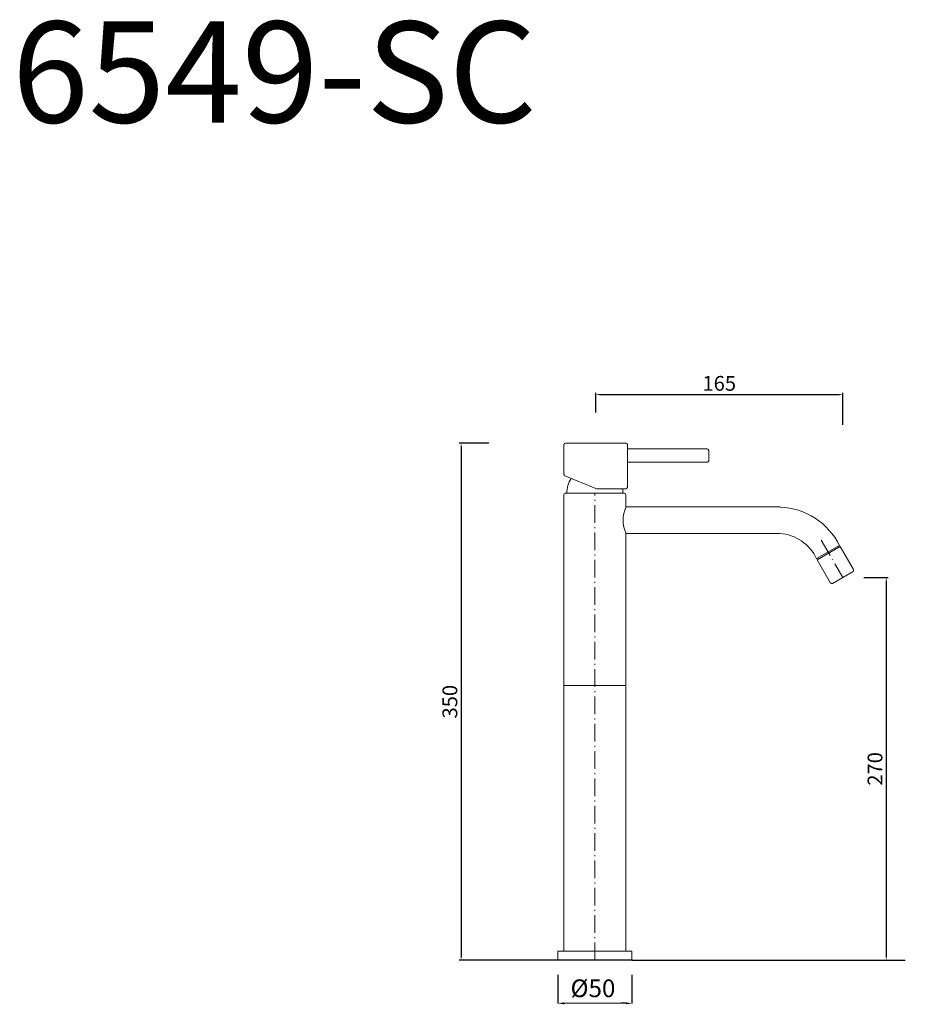
# Model space of a CAD drawing. Units: millimetres. Extents: x -5481 to -4882, y 10496 to 11162.
import ezdxf

# ---------------------------------------------------------------- set-up
doc = ezdxf.new("R2010")
doc.units = ezdxf.units.MM
doc.linetypes.add('ACAD_ISO10W100', pattern=[18.5, 12, -3, 0.5, -3])
doc.layers.get('Defpoints').update_dxf_attribs({"lineweight": 9})
for name, color, linetype, lineweight in [('ASSI', 8, 'ACAD_ISO10W100', 13), ('Livello 1', 7, 'Continuous', 15), ('piano', 3, 'Continuous', 30), ('QUOTE', 6, 'Continuous', 13)]:
    doc.layers.add(name, color=color, linetype=linetype, lineweight=lineweight)
doc.styles.get("Standard").update_dxf_attribs({"font": 'arial.ttf'})
doc.dimstyles.new('ISO-25', dxfattribs={"dimtxt": 12, "dimasz": 2.5, "dimexe": 1.25, "dimexo": 0.625, "dimgap": 2.5, "dimtad": 1, "dimtxsty": 'Standard', "dimcen": 2.5, "dimadec": 0, "dimazin": 0, "dimtfac": 1, "dimtmove": 0, "dimatfit": 3, "dimfxl": 1, "dimarcsym": 0})
doc.dimstyles.get("Standard").update_dxf_attribs({"dimtxt": 0.18, "dimasz": 0.18, "dimexe": 0.18, "dimexo": 0.0625, "dimgap": 0.09, "dimtad": 0, "dimtih": 1, "dimtoh": 1, "dimdec": 4, "dimzin": 0, "dimdsep": 46, "dimtxsty": 'Standard', "dimcen": 0.09, "dimadec": 0, "dimazin": 0, "dimtfac": 1, "dimtdec": 4, "dimtofl": 0, "dimtmove": 0, "dimatfit": 3, "dimfxl": 1, "dimtolj": 1, "dimtzin": 0, "dimarcsym": 0})

# ---------------------------------------------------------------- blocks, each defined once
blk = doc.blocks.new('*D45')
at = {"layer": 'Defpoints', "color": 0, "transparency": 16777216}
for p in [(-5162.89, 10875.31), (-5182.28, 10525.39), (-5145.64, 10525.39)]:
    blk.add_point(p, dxfattribs=at)
at = {"layer": 'QUOTE', "color": 0, "lineweight": -2, "transparency": 16777216}
for p, q in [((-5163.52, 10875.31), (-5183.53, 10875.31)), ((-5182.28, 10872.81), (-5182.28, 10527.89)), ((-5146.27, 10525.39), (-5183.53, 10525.39))]:
    blk.add_line(p, q, dxfattribs=at)
at = {"layer": 'QUOTE', "color": 0, "transparency": 16777216}
for points in [[(-5182.7, 10872.81), (-5181.86, 10872.81), (-5182.28, 10875.31)], [(-5182.7, 10527.89), (-5181.86, 10527.89), (-5182.28, 10525.39)]]:
    blk.add_solid(points, dxfattribs=at)
at = {"layer": 'QUOTE', "color": 0, "transparency": 16777216, "insert": (-5189.89, 10700.35), "char_height": 12, "attachment_point": 5, "rotation": 90}
blk.add_mtext('{\\H0.83333x;350}', dxfattribs=at)
blk = doc.blocks.new('*D46')
at = {"layer": 'Defpoints', "color": 0, "transparency": 16777216}
for p in [(-4910.55, 10784.34), (-4910.55, 10525.39), (-4894.74, 10525.39)]:
    blk.add_point(p, dxfattribs=at)
at = {"layer": 'QUOTE', "color": 0, "lineweight": -2, "transparency": 16777216}
for p, q in [((-4909.93, 10784.34), (-4893.49, 10784.34)), ((-4894.74, 10781.84), (-4894.74, 10527.89)), ((-4909.93, 10525.39), (-4893.49, 10525.39))]:
    blk.add_line(p, q, dxfattribs=at)
at = {"layer": 'QUOTE', "color": 0, "transparency": 16777216}
for points in [[(-4895.15, 10781.84), (-4894.32, 10781.84), (-4894.74, 10784.34)], [(-4895.15, 10527.89), (-4894.32, 10527.89), (-4894.74, 10525.39)]]:
    blk.add_solid(points, dxfattribs=at)
at = {"layer": 'QUOTE', "color": 0, "transparency": 16777216, "insert": (-4902.34, 10654.86), "char_height": 12, "attachment_point": 5, "rotation": 90}
blk.add_mtext('{\\H0.83333x;270}', dxfattribs=at)
blk = doc.blocks.new('*D47')
at = {"layer": 'Defpoints', "color": 0, "transparency": 16777216}
for p in [(-4924.13, 10908.22), (-5091.27, 10895.46), (-4924.13, 10887.01)]:
    blk.add_point(p, dxfattribs=at)
at = {"layer": 'QUOTE', "color": 0, "lineweight": -2, "transparency": 16777216}
for p, q in [((-5091.27, 10896.08), (-5091.27, 10909.47)), ((-5088.77, 10908.22), (-4926.63, 10908.22)), ((-4924.13, 10887.63), (-4924.13, 10909.47))]:
    blk.add_line(p, q, dxfattribs=at)
at = {"layer": 'QUOTE', "color": 0, "transparency": 16777216}
for points in [[(-5088.77, 10908.63), (-5088.77, 10907.8), (-5091.27, 10908.22)], [(-4926.63, 10908.63), (-4926.63, 10907.8), (-4924.13, 10908.22)]]:
    blk.add_solid(points, dxfattribs=at)
at = {"layer": 'QUOTE', "color": 0, "transparency": 16777216, "insert": (-5007.7, 10915.82), "char_height": 12, "attachment_point": 5}
blk.add_mtext('{\\H0.83333x;165}', dxfattribs=at)
blk = doc.blocks.new('*D51')
at = {"layer": 'Defpoints', "color": 0, "transparency": 16777216}
for p in [(-5116.78, 10525.55), (-5066.78, 10525.55), (-5116.78, 10496.18)]:
    blk.add_point(p, dxfattribs=at)
at = {"layer": 'QUOTE', "color": 0, "lineweight": -2, "transparency": 16777216}
for p, q in [((-5116.78, 10515.55), (-5116.78, 10496)), ((-5066.78, 10515.55), (-5066.78, 10496)), ((-5112.78, 10496.18), (-5112.22, 10496.18)), ((-5070.78, 10496.18), (-5074.02, 10496.18))]:
    blk.add_line(p, q, dxfattribs=at)
at = {"layer": 'QUOTE', "color": 0, "transparency": 16777216}
for points in [[(-5112.78, 10496.85), (-5112.78, 10495.52), (-5116.78, 10496.18)], [(-5070.78, 10496.85), (-5070.78, 10495.52), (-5066.78, 10496.18)]]:
    blk.add_solid(points, dxfattribs=at)
at = {"layer": 'QUOTE', "color": 0, "transparency": 16777216, "insert": (-5093.12, 10506.35), "char_height": 15, "attachment_point": 5}
blk.add_mtext('\\A1;{\\H0.8x;%%C50}', dxfattribs=at)

msp = doc.modelspace()

# ---------------------------------------------------------------- linework, layer by layer
at = {"layer": 'ASSI'}
msp.add_line((-4938.776, 10809.727), (-4924.126, 10784.337), dxfattribs=at)
msp.add_lwpolyline([(-5091.819, 10525.39), (-5091.819, 10841.441)], dxfattribs=at)
at = {"layer": 'Livello 1'}
for p, q in [((-5112.772, 10531.401), (-5112.772, 10840.425)), ((-5070.78, 10711.401), (-5112.772, 10711.401)), ((-5116.776, 10531.401), (-5066.776, 10531.401)), ((-5116.776, 10531.401), (-5116.776, 10525.551)), ((-5066.776, 10531.401), (-5066.776, 10525.551))]:
    msp.add_line(p, q, dxfattribs=at)
for points in [[(-5112.772, 10874.374), (-5112.772, 10854.056)], [(-5070.78, 10875.39), (-5111.757, 10875.39)], [(-5069.764, 10845.42), (-5069.764, 10874.374)], [(-5069.764, 10871.411), (-5015.751, 10871.411)], [(-5014.819, 10870.395), (-5014.819, 10863.368)], [(-5015.751, 10862.437), (-5069.764, 10862.437)], [(-5091.184, 10844.574), (-5112.18, 10853.124)], [(-5090.422, 10844.404), (-5070.78, 10844.404)], [(-5111.841, 10841.441), (-5071.796, 10841.441)], [(-5070.78, 10840.425), (-5070.78, 10832.128)], [(-5070.748, 10832.128), (-4966.456, 10832.128)], [(-5070.78, 10814.18), (-5070.78, 10531.401)], [(-5070.748, 10814.18), (-4966.88, 10814.18)], [(-4941.905, 10797.163), (-4926.327, 10806.137)], [(-4941.397, 10796.317), (-4925.819, 10805.291)], [(-4926.75, 10804.783), (-4927.174, 10805.629)], [(-4916.845, 10789.713), (-4925.819, 10805.291)], [(-4940.55, 10796.825), (-4941.058, 10797.671)], [(-4932.423, 10780.654), (-4941.397, 10796.317)], [(-4931.068, 10780.316), (-4917.183, 10788.358)]]:
    msp.add_lwpolyline(points, dxfattribs=at)
for points in [[(-5111.756, 10875.306), (-5112.271, 10875.306), (-5112.688, 10874.889), (-5112.688, 10874.374), (-5112.688, 10874.374), (-5112.688, 10874.374), (-5112.688, 10874.374)], [(-5069.849, 10874.374), (-5069.849, 10874.889), (-5070.266, 10875.306), (-5070.78, 10875.306), (-5070.78, 10875.306), (-5070.78, 10875.306), (-5070.78, 10875.306)], [(-5111.841, 10841.356), (-5112.355, 10841.356), (-5112.772, 10840.94), (-5112.772, 10840.425), (-5112.772, 10840.425), (-5112.772, 10840.425), (-5112.772, 10840.425)], [(-5070.865, 10840.425), (-5070.865, 10840.94), (-5071.282, 10841.356), (-5071.796, 10841.356), (-5071.796, 10841.356), (-5071.796, 10841.356), (-5071.796, 10841.356)]]:
    msp.add_open_spline(points, degree=3, knots=[0, 0, 0, 0, 1, 1, 1, 2, 2, 2, 2], dxfattribs=at)
at = {"layer": 'Livello 1', "lineweight": 9}
msp.add_open_spline([(-5014.819, 10870.395), (-5014.819, 10870.91), (-5015.236, 10871.327), (-5015.751, 10871.327), (-5015.751, 10871.327), (-5015.751, 10871.327), (-5015.751, 10871.327)], degree=3, knots=[0, 0, 0, 0, 1, 1, 1, 2, 2, 2, 2], dxfattribs=at)
at = {"layer": 'Livello 1'}
for points in [[(-5015.751, 10862.437), (-5015.236, 10862.437), (-5014.819, 10862.854), (-5014.819, 10863.369)], [(-5112.688, 10854.056), (-5112.688, 10853.678), (-5112.459, 10853.337), (-5112.109, 10853.194)], [(-5107.808, 10851.368), (-5109.763, 10848.419), (-5110.812, 10844.962), (-5110.825, 10841.424)], [(-5091.159, 10844.634), (-5090.925, 10844.538), (-5090.675, 10844.489), (-5090.422, 10844.489)], [(-5072.813, 10841.427), (-5072.807, 10842.432), (-5072.886, 10843.435), (-5073.049, 10844.427)], [(-5070.78, 10844.489), (-5070.266, 10844.489), (-5069.849, 10844.906), (-5069.849, 10845.42)], [(-5070.736, 10832.154), (-5073.392, 10826.451), (-5073.392, 10819.858), (-5070.736, 10814.154)], [(-4926.41, 10806.115), (-4934.024, 10821.422), (-4949.364, 10831.373), (-4966.445, 10832.087)], [(-4941.908, 10797.146), (-4946.403, 10806.997), (-4955.992, 10813.542), (-4966.804, 10814.136)], [(-4917.226, 10788.399), (-4916.78, 10788.656), (-4916.628, 10789.225), (-4916.885, 10789.671)], [(-4932.382, 10780.697), (-4932.125, 10780.251), (-4931.556, 10780.099), (-4931.11, 10780.356)]]:
    msp.add_open_spline(points, degree=3, dxfattribs=at)
at = {"layer": 'piano'}
for points in [[(-5066.776, 10525.39), (-5174.875, 10525.39)], [(-5066.717, 10525.39), (-4881.87, 10525.39)]]:
    msp.add_lwpolyline(points, dxfattribs=at)
at = {"layer": 'QUOTE'}
msp.add_line((-5112.386, 10496.184), (-5073.854, 10496.184), dxfattribs=at)

# ---------------------------------------------------------------- texts
at = {"layer": 'QUOTE', "insert": (-5308.613, 11126.526), "char_height": 68.44509, "attachment_point": 5}
msp.add_mtext('\\A1;6549-SC', dxfattribs=at)

# ---------------------------------------------------------------- dimensions: what is measured, and where the dimension line sits
at = {"layer": 'QUOTE'}
dim = msp.add_linear_dim(base=(-4924.126, 10908.215), p1=(-5091.268, 10895.458), p2=(-4924.126, 10887.009), text='{\\H0.83333x;165}', dimstyle='ISO-25', dxfattribs=at)
dim.commit()
dim.dimension.update_dxf_attribs({"geometry": '*D47', "text_midpoint": (-5007.697, 10908.215), "dimtype": 160})
for base, p1, p2, text, picture, middle in [((-5182.279, 10525.39), (-5162.891, 10875.306), (-5145.644, 10525.39), '{\\H0.83333x;350}', '*D45', (-5189.889, 10700.348)), ((-4894.735, 10525.39), (-4910.551, 10784.337), (-4910.551, 10525.39), '{\\H0.83333x;270}', '*D46', (-4902.341, 10654.864))]:
    dim = msp.add_linear_dim(base=base, p1=p1, p2=p2, angle=90, text=text, dimstyle='ISO-25', dxfattribs=at)
    dim.commit()
    dim.dimension.update_dxf_attribs({"geometry": picture, "text_midpoint": middle})
dim = msp.add_linear_dim(base=(-5116.776, 10496.184), p1=(-5066.776, 10525.551), p2=(-5116.776, 10525.551), angle=180, text='{\\H0.8x;%%C50}', dimstyle='Standard', override={"dimtxt": 15, "dimasz": 4, "dimexo": 10, "dimgap": 4, "dimtad": 1, "dimtih": 0, "dimtoh": 0, "dimdec": 0, "dimtdec": 0, "dimtmove": 2}, dxfattribs=at)
dim.commit()
dim.dimension.update_dxf_attribs({"geometry": '*D51', "text_midpoint": (-5093.12, 10506.35), "dimtype": 160})

doc.saveas('drawing.dxf')
